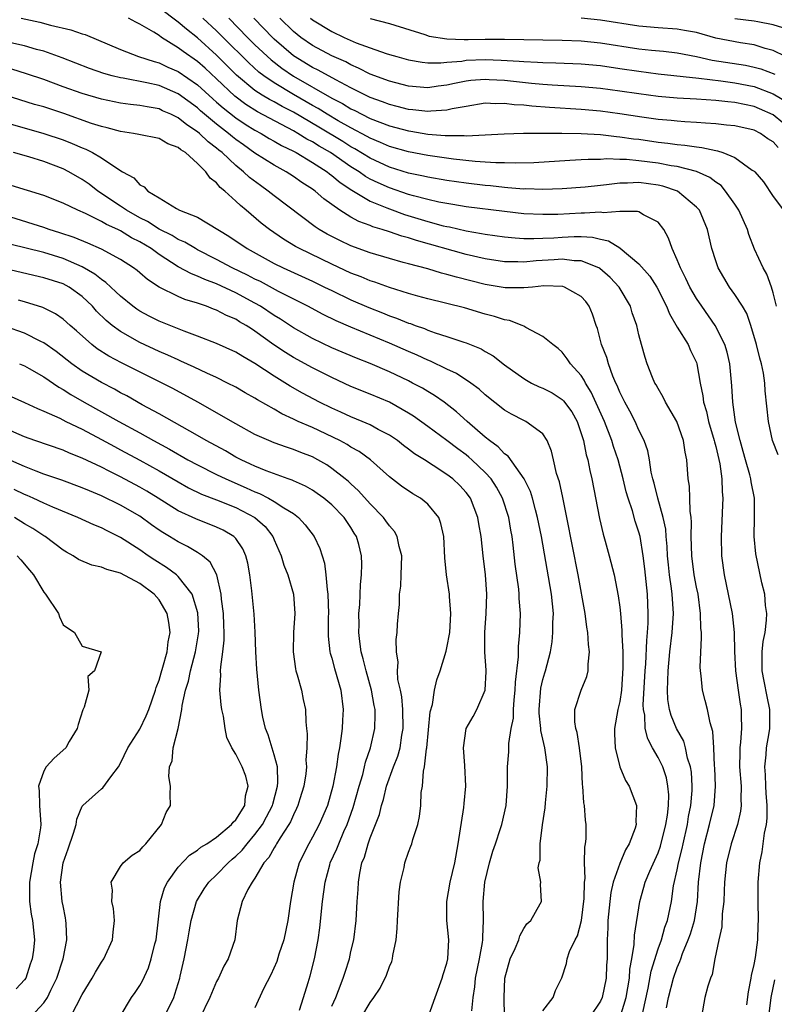
# Model space of a CAD drawing. Units: inches. Extents: x 2499587 to 2502000, y 1488000 to 1491000.
# Drawn here: x 2500304 to 2500383, y 1488658 to 1488761 of the extents above; entities that cross this region are included whole.
import ezdxf

# ---------------------------------------------------------------- set-up
doc = ezdxf.new("R2010")
doc.units = ezdxf.units.IN
doc.header["$MEASUREMENT"] = 0
doc.layers.add('LD24991488_2ft', color=1, linetype='Continuous')

msp = doc.modelspace()

# ---------------------------------------------------------------- linework, layer by layer
at = {"layer": 'LD24991488_2ft'}
for points, elevation in [([(2500383.52, 1488715.52), (2500382.92, 1488717), (2500382.5, 1488719), (2500382.17, 1488722.17), (2500382.12, 1488723), (2500381.98, 1488724.02), (2500381.79, 1488725), (2500381.6, 1488725.6), (2500381.27, 1488727), (2500380.66, 1488729), (2500380.23, 1488730.23), (2500379.78, 1488731), (2500379, 1488732.23), (2500378.45, 1488733), (2500377.25, 1488735), (2500377, 1488735.74), (2500376.61, 1488737), (2500376.14, 1488739), (2500375.3, 1488741), (2500375, 1488741.33), (2500373.01, 1488743), (2500371.51, 1488743.51), (2500371, 1488743.62), (2500369, 1488743.88), (2500367.81, 1488743.81), (2500367, 1488743.82), (2500365.63, 1488743.63), (2500365, 1488743.58), (2500363.4, 1488743.4), (2500361, 1488743.23), (2500359, 1488743.17), (2500357.22, 1488743.22), (2500357, 1488743.21), (2500355.35, 1488743.35), (2500355, 1488743.36), (2500353.53, 1488743.53), (2500353, 1488743.57), (2500351, 1488743.81), (2500349, 1488744.09), (2500347, 1488744.43), (2500346.55, 1488744.55), (2500345, 1488744.87), (2500343, 1488745.5), (2500341, 1488746.41), (2500339.4, 1488747.4), (2500339, 1488747.61), (2500338.15, 1488748.15), (2500335.65, 1488749.65), (2500333, 1488751.2), (2500331.82, 1488751.82), (2500331, 1488752.29), (2500330.53, 1488752.53), (2500329.75, 1488753), (2500329, 1488753.49), (2500327.08, 1488755.08), (2500325, 1488757.17), (2500323, 1488758.95), (2500321.85, 1488759.85), (2500321, 1488760.6), (2500319, 1488762.09)], 8422), ([(2500304.64, 1488761), (2500306.58, 1488760.58), (2500307.71, 1488760.29), (2500309.8, 1488759.8), (2500311, 1488759.38), (2500311.29, 1488759.29), (2500315, 1488757.74), (2500316.87, 1488757), (2500318.48, 1488756.48), (2500319, 1488756.35), (2500319.92, 1488755.92), (2500321, 1488755.46), (2500323, 1488754.07), (2500324.6, 1488752.6), (2500325, 1488752.27), (2500325.67, 1488751.67), (2500327, 1488750.64), (2500327.97, 1488749.97), (2500329, 1488749.34), (2500329.64, 1488749), (2500330.48, 1488748.48), (2500331, 1488748.2), (2500331.75, 1488747.75), (2500333, 1488747.16), (2500333.28, 1488747), (2500335, 1488745.96), (2500336.51, 1488745), (2500336.78, 1488744.78), (2500337, 1488744.63), (2500337.88, 1488743.88), (2500339.08, 1488743.08), (2500341, 1488741.94), (2500342.74, 1488741.26), (2500343, 1488741.14), (2500344.57, 1488740.57), (2500347, 1488739.84), (2500348.61, 1488739.39), (2500349, 1488739.3), (2500349.26, 1488739.26), (2500351, 1488738.85), (2500352.59, 1488738.59), (2500353, 1488738.5), (2500355, 1488738.23), (2500356.12, 1488738.12), (2500357, 1488738.07), (2500358.04, 1488738.04), (2500359, 1488738.08), (2500360.14, 1488738.14), (2500361, 1488738.21), (2500362.27, 1488738.27), (2500363, 1488738.26), (2500364.18, 1488738.18), (2500365, 1488737.97), (2500365.82, 1488737.82), (2500367, 1488737.07), (2500367.05, 1488737.05), (2500369, 1488735.42), (2500370.13, 1488734.13), (2500370.86, 1488733), (2500371, 1488732.74), (2500371.58, 1488731.58), (2500371.88, 1488731), (2500372.19, 1488730.19), (2500373, 1488728.81), (2500374.12, 1488727), (2500374.38, 1488726.38), (2500375, 1488725.13), (2500375.05, 1488725), (2500375.39, 1488723), (2500375.66, 1488721.66), (2500375.73, 1488721), (2500376.03, 1488720.03), (2500376.25, 1488719), (2500376.84, 1488717), (2500376.87, 1488716.87), (2500377, 1488716.39), (2500377.42, 1488714.58), (2500377.64, 1488713), (2500377.66, 1488711.66), (2500377.73, 1488711), (2500377.72, 1488710.28), (2500377.56, 1488707), (2500377.62, 1488705), (2500377.89, 1488703), (2500378.71, 1488699), (2500378.92, 1488697), (2500378.96, 1488695.04), (2500379.05, 1488693), (2500379.33, 1488691), (2500379.55, 1488689.55), (2500379.65, 1488689), (2500379.65, 1488688.35), (2500379.7, 1488687), (2500379.6, 1488685.6), (2500379.53, 1488685), (2500379.5, 1488684.5), (2500379.49, 1488683), (2500379.64, 1488681), (2500379.63, 1488679.63), (2500379.67, 1488679), (2500379.6, 1488678.4), (2500379.26, 1488677), (2500378.61, 1488675), (2500378.14, 1488673), (2500377.92, 1488671), (2500377.89, 1488670.11), (2500377.84, 1488669), (2500377.69, 1488667.69), (2500377.65, 1488666.35), (2500377.32, 1488665), (2500376.91, 1488663), (2500376.62, 1488661.38), (2500376.45, 1488661), (2500376.17, 1488660.17), (2500375.86, 1488659), (2500375.53, 1488657)], 8426), ([(2500380.23, 1488658.23), (2500380.41, 1488659.59), (2500380.69, 1488661), (2500380.72, 1488661.28), (2500381, 1488662.43), (2500381.14, 1488663.14), (2500381.38, 1488665), (2500381.43, 1488666.57), (2500381.46, 1488667), (2500381.42, 1488669), (2500381.42, 1488671), (2500381.6, 1488673), (2500381.84, 1488674.16), (2500382.09, 1488676.09), (2500382.28, 1488677), (2500382.36, 1488677.65), (2500382.36, 1488679), (2500382.27, 1488680.27), (2500382.22, 1488681), (2500382.19, 1488682.19), (2500382.13, 1488683), (2500382.27, 1488684.27), (2500382.31, 1488685), (2500382.57, 1488686.57), (2500382.63, 1488687), (2500382.65, 1488689), (2500382.35, 1488690.35), (2500382.06, 1488691.94), (2500381.83, 1488693), (2500381.84, 1488693.84), (2500381.83, 1488695), (2500381.93, 1488696.07), (2500382.14, 1488697), (2500382.31, 1488698.31), (2500382.32, 1488699), (2500382.19, 1488699.81), (2500382.11, 1488701), (2500381.81, 1488702.19), (2500381.19, 1488705.19), (2500381.02, 1488707), (2500381.06, 1488709), (2500381.04, 1488711), (2500380.69, 1488712.69), (2500380.66, 1488713), (2500380.55, 1488713.45), (2500380.09, 1488715), (2500379.87, 1488715.87), (2500379.54, 1488717), (2500379.07, 1488718.93), (2500378.79, 1488721), (2500378.7, 1488722.7), (2500378.48, 1488725), (2500378.21, 1488726.21), (2500377.96, 1488727), (2500376.95, 1488729), (2500375.55, 1488731), (2500375, 1488731.82), (2500374.32, 1488733), (2500373.9, 1488733.9), (2500373.33, 1488735), (2500373, 1488735.84), (2500372.46, 1488737), (2500372.1, 1488738.1), (2500371.59, 1488739), (2500371, 1488739.76), (2500369.48, 1488740.52), (2500369, 1488740.82), (2500368.87, 1488740.87), (2500367, 1488740.88), (2500365.26, 1488740.74), (2500365, 1488740.79), (2500363.32, 1488740.68), (2500363, 1488740.71), (2500360.57, 1488740.57), (2500359, 1488740.54), (2500357, 1488740.63), (2500355, 1488740.85), (2500351, 1488741.37), (2500349.61, 1488741.61), (2500349, 1488741.69), (2500348.15, 1488741.85), (2500347, 1488742.11), (2500345.51, 1488742.49), (2500345, 1488742.64), (2500343, 1488743.33), (2500341.84, 1488743.84), (2500341, 1488744.25), (2500340.52, 1488744.52), (2500339.85, 1488745), (2500339, 1488745.53), (2500336.86, 1488747), (2500335.68, 1488747.68), (2500335, 1488748.11), (2500334.41, 1488748.41), (2500333.47, 1488749), (2500333, 1488749.27), (2500329.26, 1488751.26), (2500328.03, 1488752.03), (2500326.89, 1488752.89), (2500325, 1488754.69), (2500323.8, 1488755.8), (2500323, 1488756.5), (2500321.52, 1488757.52), (2500321, 1488757.93), (2500319.27, 1488759), (2500319, 1488759.19), (2500318.46, 1488759.54), (2500317, 1488760.4), (2500316.58, 1488760.58), (2500315.81, 1488761)], 8424), ([(2500383.32, 1488731), (2500383, 1488732.41), (2500382.82, 1488733), (2500382.34, 1488734.34), (2500381.95, 1488735), (2500381.06, 1488736.94), (2500380.47, 1488738.47), (2500380.33, 1488739), (2500379.41, 1488741), (2500379, 1488741.63), (2500378.04, 1488743), (2500377.56, 1488743.56), (2500377, 1488743.94), (2500376.4, 1488744.4), (2500375, 1488745.03), (2500373, 1488745.54), (2500372.37, 1488745.63), (2500371, 1488745.9), (2500369, 1488746.16), (2500367.72, 1488746.28), (2500367, 1488746.29), (2500365.65, 1488746.35), (2500365, 1488746.3), (2500363.7, 1488746.3), (2500363, 1488746.24), (2500361.82, 1488746.18), (2500358.06, 1488745.94), (2500356.11, 1488745.89), (2500355, 1488745.92), (2500354.08, 1488745.92), (2500353, 1488746), (2500351.94, 1488746.06), (2500349.69, 1488746.31), (2500347, 1488746.71), (2500345, 1488747.1), (2500343, 1488747.65), (2500342.07, 1488748.07), (2500341, 1488748.49), (2500340.68, 1488748.68), (2500339, 1488749.57), (2500337.68, 1488750.32), (2500336.52, 1488751), (2500335.59, 1488751.59), (2500335, 1488751.9), (2500333, 1488753.07), (2500331, 1488754.27), (2500329.93, 1488755), (2500329.4, 1488755.4), (2500328.35, 1488756.35), (2500325.67, 1488759), (2500325, 1488759.68), (2500323.58, 1488761)], 8420), ([(2500326.29, 1488761), (2500328.22, 1488759), (2500329, 1488758.23), (2500330.67, 1488756.67), (2500331.8, 1488755.8), (2500333, 1488754.98), (2500337, 1488752.69), (2500338.11, 1488752.11), (2500339, 1488751.57), (2500339.39, 1488751.39), (2500340.13, 1488751), (2500341, 1488750.57), (2500343, 1488749.79), (2500345, 1488749.27), (2500345.24, 1488749.24), (2500347, 1488748.94), (2500348.8, 1488748.8), (2500349, 1488748.77), (2500350.78, 1488748.78), (2500351, 1488748.75), (2500354.96, 1488748.96), (2500356.98, 1488749.02), (2500360.96, 1488749.04), (2500362.99, 1488749.01), (2500365, 1488748.88), (2500366.67, 1488748.67), (2500367, 1488748.66), (2500368.44, 1488748.44), (2500369, 1488748.39), (2500371, 1488748.1), (2500372, 1488748), (2500373, 1488747.84), (2500373.78, 1488747.78), (2500375, 1488747.6), (2500375.55, 1488747.55), (2500377, 1488747.21), (2500377.19, 1488747.19), (2500377.73, 1488747), (2500379, 1488746.48), (2500380.81, 1488745.19), (2500381, 1488745.07), (2500381.08, 1488745), (2500381.97, 1488743.97), (2500383, 1488742.42), (2500384.08, 1488741)], 8418), ([(2500383.52, 1488747.52), (2500383, 1488748.11), (2500382.44, 1488748.44), (2500381.67, 1488749), (2500381, 1488749.34), (2500379, 1488749.78), (2500378.14, 1488749.86), (2500377, 1488750), (2500375.94, 1488750.06), (2500375, 1488750.15), (2500373.79, 1488750.21), (2500373, 1488750.27), (2500372.35, 1488750.35), (2500371, 1488750.46), (2500369.31, 1488750.69), (2500367, 1488751.04), (2500365, 1488751.31), (2500363, 1488751.49), (2500359.69, 1488751.69), (2500357.84, 1488751.84), (2500357, 1488751.94), (2500355.99, 1488751.99), (2500355, 1488752.13), (2500354.1, 1488752.1), (2500353, 1488752.15), (2500351, 1488751.82), (2500349.55, 1488751.55), (2500349, 1488751.41), (2500347.32, 1488751.32), (2500347, 1488751.27), (2500345.46, 1488751.46), (2500345, 1488751.49), (2500343.81, 1488751.81), (2500343, 1488752), (2500342.29, 1488752.29), (2500341, 1488752.74), (2500339, 1488753.74), (2500337.41, 1488754.59), (2500335.6, 1488755.6), (2500335, 1488755.88), (2500333, 1488757.1), (2500331, 1488758.83), (2500330.82, 1488759), (2500329.93, 1488759.93), (2500328.88, 1488761)], 8416), ([(2500385, 1488749.27), (2500383, 1488750.94), (2500381.58, 1488751.58), (2500381, 1488751.82), (2500380, 1488752), (2500379, 1488752.22), (2500378.28, 1488752.28), (2500377, 1488752.43), (2500375, 1488752.57), (2500373, 1488752.69), (2500371, 1488752.86), (2500369, 1488753.11), (2500367, 1488753.41), (2500365, 1488753.69), (2500363, 1488753.86), (2500359.98, 1488754.02), (2500359, 1488754.09), (2500357.81, 1488754.19), (2500355, 1488754.5), (2500353.4, 1488754.6), (2500353, 1488754.61), (2500351.5, 1488754.5), (2500351, 1488754.43), (2500349.8, 1488754.2), (2500349, 1488754.02), (2500348.09, 1488753.91), (2500347, 1488753.76), (2500345, 1488753.92), (2500343, 1488754.43), (2500341, 1488755.17), (2500339.8, 1488755.8), (2500339, 1488756.14), (2500338.45, 1488756.45), (2500337, 1488757.1), (2500335, 1488758.15), (2500333.78, 1488759), (2500333, 1488759.63), (2500331.59, 1488761)], 8414), ([(2500334.8, 1488761), (2500335, 1488760.84), (2500337, 1488759.61), (2500338.28, 1488759), (2500339.55, 1488758.45), (2500341, 1488757.92), (2500342.67, 1488757.33), (2500343, 1488757.23), (2500343.79, 1488757), (2500345, 1488756.67), (2500346.42, 1488756.42), (2500347, 1488756.37), (2500348.35, 1488756.35), (2500349, 1488756.42), (2500350.54, 1488756.54), (2500351, 1488756.62), (2500353, 1488756.7), (2500354.64, 1488756.64), (2500356.53, 1488756.53), (2500357, 1488756.48), (2500358.43, 1488756.43), (2500359, 1488756.38), (2500360.35, 1488756.35), (2500363, 1488756.24), (2500365, 1488756.06), (2500367, 1488755.78), (2500369, 1488755.47), (2500371, 1488755.21), (2500375.25, 1488754.75), (2500377.52, 1488754.48), (2500379, 1488754.28), (2500381, 1488753.88), (2500383, 1488753.12), (2500384.33, 1488752.33)], 8412), ([(2500341, 1488760.97), (2500343, 1488760.46), (2500346.68, 1488759.32), (2500347.15, 1488759.15), (2500349, 1488758.85), (2500350.78, 1488758.78), (2500351.2, 1488758.8), (2500353, 1488758.83), (2500355, 1488758.82), (2500361, 1488758.71), (2500363, 1488758.63), (2500365, 1488758.43), (2500369, 1488757.83), (2500370.32, 1488757.68), (2500371.57, 1488757.57), (2500373, 1488757.4), (2500375, 1488757.01), (2500376.65, 1488756.65), (2500380.11, 1488756.11), (2500381, 1488755.92), (2500381.72, 1488755.72), (2500383.18, 1488755.18)], 8410), ([(2500384.26, 1488757), (2500383, 1488757.63), (2500382.14, 1488757.86), (2500381, 1488758.23), (2500379.57, 1488758.43), (2500377, 1488758.94), (2500375, 1488759.5), (2500373.74, 1488759.74), (2500373, 1488759.86), (2500371, 1488759.99), (2500369, 1488760.18), (2500365, 1488760.81), (2500363, 1488761.01)], 8408), ([(2500383.99, 1488759.99), (2500383, 1488760.31), (2500381.39, 1488760.61), (2500381, 1488760.71), (2500379, 1488760.94)], 8406), ([(2500371.89, 1488657.89), (2500372.08, 1488659), (2500372.61, 1488661), (2500373, 1488662.11), (2500373.28, 1488662.72), (2500373.36, 1488663), (2500373.55, 1488663.55), (2500374.15, 1488665), (2500374.37, 1488665.63), (2500374.79, 1488667), (2500375.1, 1488669), (2500375.22, 1488671), (2500375.44, 1488673), (2500375.84, 1488675), (2500376.37, 1488677), (2500376.84, 1488679), (2500376.99, 1488681), (2500376.92, 1488682.92), (2500376.89, 1488683.11), (2500376.81, 1488685), (2500376.71, 1488686.71), (2500376.42, 1488687.58), (2500376.14, 1488689), (2500375.91, 1488689.91), (2500375.61, 1488691), (2500375.49, 1488692.51), (2500375.42, 1488693), (2500375.4, 1488693.4), (2500375.53, 1488696.47), (2500375.51, 1488697), (2500375.45, 1488697.45), (2500375.43, 1488699), (2500375.16, 1488701), (2500375, 1488701.74), (2500374.76, 1488703), (2500374.5, 1488705), (2500374.46, 1488707), (2500374.49, 1488708.49), (2500374.45, 1488709), (2500374.34, 1488709.66), (2500374.31, 1488711), (2500374.27, 1488712.27), (2500374.14, 1488713), (2500374, 1488715), (2500373.81, 1488715.81), (2500373.65, 1488717), (2500372.94, 1488719), (2500371.77, 1488721), (2500371.54, 1488721.54), (2500371, 1488722.42), (2500370.8, 1488722.8), (2500370.67, 1488723), (2500370.43, 1488723.57), (2500369.87, 1488725), (2500369.64, 1488725.64), (2500369.26, 1488727), (2500369, 1488728.01), (2500368.77, 1488729), (2500368.31, 1488730.31), (2500368.12, 1488731), (2500366.95, 1488733), (2500366, 1488734), (2500364.94, 1488734.94), (2500364.84, 1488735), (2500363, 1488735.73), (2500362.26, 1488735.74), (2500361, 1488735.89), (2500360.18, 1488735.82), (2500358.28, 1488735.72), (2500357, 1488735.59), (2500356.37, 1488735.63), (2500355, 1488735.64), (2500353, 1488735.93), (2500351, 1488736.38), (2500345.83, 1488737.83), (2500345, 1488738.12), (2500344.3, 1488738.3), (2500343, 1488738.76), (2500342.25, 1488739), (2500341.28, 1488739.28), (2500341, 1488739.4), (2500339.82, 1488739.81), (2500339, 1488740.26), (2500337.83, 1488741), (2500336.18, 1488742.18), (2500335.28, 1488743), (2500335, 1488743.2), (2500333.89, 1488743.89), (2500333, 1488744.52), (2500332.24, 1488745), (2500331, 1488745.68), (2500329, 1488746.96), (2500327.8, 1488747.8), (2500327, 1488748.38), (2500326.65, 1488748.65), (2500326.25, 1488749), (2500325, 1488749.96), (2500323.34, 1488751.34), (2500323, 1488751.65), (2500321, 1488753.12), (2500319, 1488753.98), (2500317.74, 1488754.26), (2500315.25, 1488754.75), (2500315, 1488754.78), (2500314.12, 1488755), (2500313.24, 1488755.24), (2500311.75, 1488755.75), (2500308.9, 1488756.89), (2500307, 1488757.57), (2500306.24, 1488757.76), (2500305, 1488758.12), (2500303.55, 1488758.45)], 8428), ([(2500369.42, 1488657.42), (2500369.96, 1488659.96), (2500370.28, 1488661.72), (2500371, 1488664.06), (2500371.34, 1488665), (2500371.7, 1488666.3), (2500371.97, 1488667), (2500372.38, 1488669), (2500372.62, 1488670.62), (2500373, 1488672.28), (2500373.14, 1488673), (2500373.51, 1488674.49), (2500373.6, 1488675), (2500374.05, 1488677), (2500374.17, 1488677.83), (2500374.41, 1488679), (2500374.54, 1488680.54), (2500374.55, 1488681), (2500374.47, 1488682.47), (2500374.38, 1488683), (2500374.08, 1488683.92), (2500373.87, 1488685), (2500373.67, 1488685.67), (2500372.92, 1488687), (2500372.36, 1488688.36), (2500372.19, 1488689), (2500372.02, 1488690.02), (2500371.97, 1488691), (2500372.03, 1488691.97), (2500372.04, 1488693), (2500372.24, 1488695), (2500372.47, 1488697), (2500372.59, 1488699), (2500372.47, 1488701), (2500372.4, 1488701.6), (2500372.18, 1488703), (2500372.07, 1488704.07), (2500371.98, 1488705), (2500371.95, 1488705.95), (2500371.85, 1488707), (2500371.79, 1488707.79), (2500371.54, 1488709), (2500370.96, 1488711), (2500370.58, 1488712.58), (2500370.46, 1488713), (2500370.28, 1488713.72), (2500370.09, 1488715), (2500369.92, 1488715.92), (2500369.54, 1488717), (2500369, 1488718.09), (2500368.61, 1488719), (2500368.06, 1488720.06), (2500367.54, 1488721), (2500367.36, 1488721.36), (2500367, 1488722.06), (2500366.73, 1488722.73), (2500366.6, 1488723), (2500366.3, 1488723.7), (2500365.83, 1488725), (2500365.66, 1488725.66), (2500365.12, 1488727), (2500364.67, 1488728.67), (2500364.54, 1488729), (2500364.18, 1488730.18), (2500363.81, 1488731), (2500363.48, 1488731.48), (2500363, 1488732.01), (2500361.26, 1488733), (2500361.07, 1488733.07), (2500359.11, 1488733.11), (2500357.9, 1488733), (2500357, 1488732.9), (2500355.07, 1488732.93), (2500353, 1488733.27), (2500350.01, 1488734.01), (2500349, 1488734.31), (2500348.44, 1488734.44), (2500347, 1488734.88), (2500345, 1488735.41), (2500344.43, 1488735.57), (2500343, 1488735.96), (2500341, 1488736.56), (2500339, 1488737.28), (2500337.83, 1488737.83), (2500336.51, 1488738.51), (2500335.69, 1488739), (2500335.27, 1488739.27), (2500331, 1488742.5), (2500330.38, 1488743), (2500329.57, 1488743.57), (2500328.42, 1488744.42), (2500327.82, 1488745), (2500327, 1488745.65), (2500325.57, 1488747), (2500325.25, 1488747.25), (2500325, 1488747.47), (2500324.12, 1488748.12), (2500323.22, 1488749), (2500323, 1488749.18), (2500321.9, 1488749.9), (2500321, 1488750.63), (2500320.24, 1488751), (2500319.37, 1488751.37), (2500319, 1488751.55), (2500317.76, 1488751.76), (2500317, 1488751.92), (2500316.02, 1488752.02), (2500315, 1488752.17), (2500313, 1488752.57), (2500311, 1488753.15), (2500309, 1488753.86), (2500307, 1488754.61), (2500305.21, 1488755.21), (2500303.68, 1488755.68)], 8430), ([(2500367.06, 1488656.94), (2500367.67, 1488659), (2500368.01, 1488661), (2500368.07, 1488661.93), (2500368.27, 1488663), (2500368.52, 1488664.52), (2500368.53, 1488665.47), (2500369.08, 1488669), (2500369.52, 1488670.48), (2500369.66, 1488671), (2500370.13, 1488672.13), (2500371, 1488674.06), (2500371.25, 1488674.75), (2500371.82, 1488677), (2500371.98, 1488677.98), (2500372.09, 1488679), (2500372.11, 1488680.11), (2500372.02, 1488681), (2500371.86, 1488681.86), (2500371.48, 1488683), (2500371, 1488684), (2500370.43, 1488685), (2500369.92, 1488685.92), (2500369.67, 1488687), (2500369.61, 1488688.39), (2500369.48, 1488689), (2500369.46, 1488689.46), (2500369.67, 1488693), (2500369.73, 1488693.73), (2500369.82, 1488696.18), (2500369.91, 1488697), (2500369.97, 1488697.97), (2500369.97, 1488699), (2500369.88, 1488701), (2500369.63, 1488703.63), (2500369.46, 1488705), (2500369.12, 1488707), (2500369, 1488707.46), (2500368.61, 1488708.61), (2500368.32, 1488709.68), (2500367.87, 1488711), (2500367.67, 1488711.67), (2500367.35, 1488713), (2500366.83, 1488715), (2500366.37, 1488716.37), (2500366.18, 1488717), (2500365.4, 1488719), (2500364.04, 1488722.04), (2500363.43, 1488723), (2500363.3, 1488723.3), (2500363, 1488723.77), (2500361.87, 1488725), (2500361.52, 1488725.52), (2500361, 1488726.22), (2500360.6, 1488726.6), (2500360.04, 1488727), (2500359, 1488727.86), (2500357.23, 1488728.77), (2500357, 1488728.92), (2500356.83, 1488729), (2500355.51, 1488729.51), (2500355, 1488729.58), (2500353.94, 1488729.94), (2500353, 1488730.18), (2500350.82, 1488730.82), (2500347, 1488731.76), (2500345.96, 1488732.04), (2500345, 1488732.32), (2500343, 1488732.94), (2500341.49, 1488733.49), (2500341, 1488733.64), (2500340.05, 1488734.05), (2500339, 1488734.45), (2500337, 1488735.38), (2500333.64, 1488737), (2500333.23, 1488737.23), (2500331.98, 1488737.98), (2500330.5, 1488739), (2500329.66, 1488739.66), (2500328.09, 1488741), (2500327.48, 1488741.48), (2500327, 1488741.96), (2500325.85, 1488743), (2500325.37, 1488743.37), (2500325, 1488743.84), (2500324.33, 1488744.33), (2500323.89, 1488745), (2500323, 1488745.88), (2500321.77, 1488747), (2500321.29, 1488747.29), (2500321, 1488747.55), (2500319.93, 1488747.93), (2500319, 1488748.46), (2500316.9, 1488748.9), (2500316.33, 1488749), (2500315, 1488749.19), (2500313.59, 1488749.59), (2500313, 1488749.71), (2500311.96, 1488750.04), (2500309.07, 1488751.07), (2500307, 1488751.76), (2500306.03, 1488752.03), (2500302.97, 1488752.97)], 8432), ([(2500303, 1488750.13), (2500307, 1488749), (2500309, 1488748.32), (2500309.95, 1488747.95), (2500311, 1488747.5), (2500311.36, 1488747.36), (2500312.08, 1488747), (2500313, 1488746.46), (2500314.7, 1488745.3), (2500315.21, 1488745), (2500316.38, 1488744.38), (2500317, 1488743.65), (2500317.45, 1488743.45), (2500317.83, 1488743), (2500319, 1488742.3), (2500320.82, 1488741.18), (2500321.15, 1488741), (2500323, 1488740.27), (2500326.29, 1488738.29), (2500328.19, 1488737), (2500331, 1488735.46), (2500331.93, 1488735), (2500335, 1488733.61), (2500336.26, 1488733), (2500337, 1488732.62), (2500339, 1488731.65), (2500340.86, 1488730.86), (2500342.3, 1488730.3), (2500343, 1488730.01), (2500343.76, 1488729.76), (2500345, 1488729.24), (2500345.19, 1488729.19), (2500345.69, 1488729), (2500346.67, 1488728.67), (2500347, 1488728.52), (2500347.76, 1488728.24), (2500349, 1488727.86), (2500350.76, 1488727.24), (2500351, 1488727.17), (2500352.55, 1488726.55), (2500353, 1488726.28), (2500353.83, 1488725.83), (2500355, 1488724.91), (2500357, 1488723.46), (2500357.28, 1488723.28), (2500357.8, 1488723), (2500358.6, 1488722.6), (2500359, 1488722.46), (2500359.96, 1488721.96), (2500361, 1488721.29), (2500361.15, 1488721.15), (2500362, 1488720), (2500362.56, 1488719), (2500363, 1488717.75), (2500363.23, 1488717), (2500363.52, 1488715.52), (2500363.69, 1488715), (2500363.89, 1488713.89), (2500364.11, 1488713), (2500364.9, 1488708.9), (2500365.26, 1488707.26), (2500365.48, 1488706.52), (2500365.9, 1488705), (2500366.41, 1488703), (2500366.83, 1488700.83), (2500367, 1488699.63), (2500367.07, 1488699), (2500367.22, 1488697.22), (2500367.22, 1488696.78), (2500367.32, 1488695), (2500367.34, 1488693.34), (2500367.18, 1488691), (2500367, 1488689.83), (2500366.81, 1488689), (2500366.45, 1488687), (2500366.45, 1488686.45), (2500366.52, 1488685), (2500367.02, 1488683), (2500367.6, 1488681.6), (2500368, 1488681), (2500368.76, 1488679), (2500368.68, 1488677.32), (2500368.72, 1488677), (2500368.61, 1488676.61), (2500368, 1488675), (2500367.62, 1488674.38), (2500367, 1488672.94), (2500366.32, 1488671), (2500366.07, 1488669.93), (2500365.96, 1488669), (2500365.77, 1488667), (2500365.76, 1488666.24), (2500365.69, 1488665), (2500365.69, 1488663), (2500365.64, 1488662.36), (2500365.6, 1488661), (2500365.18, 1488659), (2500365, 1488658.59), (2500363.92, 1488657)], 8434), ([(2500359, 1488657.58), (2500360.06, 1488659), (2500360.3, 1488659.7), (2500360.97, 1488661.03), (2500361.46, 1488662.54), (2500361.52, 1488663), (2500361.76, 1488663.76), (2500362.36, 1488665), (2500362.59, 1488665.41), (2500363.01, 1488666.99), (2500363.3, 1488669.3), (2500363.32, 1488671), (2500363.39, 1488671.39), (2500363.33, 1488673), (2500363.35, 1488674.65), (2500363.45, 1488675), (2500363.5, 1488675.5), (2500363.52, 1488677), (2500363.45, 1488677.45), (2500363.34, 1488679), (2500363.28, 1488679.28), (2500363.17, 1488681), (2500363.14, 1488681.14), (2500363.04, 1488683), (2500362.8, 1488685), (2500362.58, 1488686.58), (2500362.44, 1488687), (2500362.31, 1488687.69), (2500362.31, 1488689), (2500362.97, 1488691), (2500363.59, 1488692.41), (2500363.73, 1488693), (2500363.72, 1488693.72), (2500363.87, 1488695), (2500363.75, 1488695.75), (2500363.68, 1488697), (2500363.57, 1488697.57), (2500363.39, 1488699), (2500362.66, 1488703), (2500361.5, 1488709), (2500361.08, 1488711.08), (2500360.72, 1488712.72), (2500360.42, 1488713.58), (2500360.09, 1488715), (2500359.9, 1488715.9), (2500359.43, 1488717), (2500359, 1488717.69), (2500357.22, 1488719), (2500357, 1488719.1), (2500355.74, 1488719.74), (2500355, 1488720.16), (2500353, 1488721.77), (2500352.36, 1488722.36), (2500351.48, 1488723), (2500349.98, 1488723.98), (2500349, 1488724.44), (2500347.28, 1488725.28), (2500347, 1488725.38), (2500345.9, 1488725.9), (2500345, 1488726.28), (2500343, 1488727.16), (2500339, 1488728.8), (2500337.46, 1488729.46), (2500336.12, 1488730.12), (2500334.5, 1488731), (2500331.45, 1488732.55), (2500329.56, 1488733.56), (2500329, 1488733.82), (2500328.23, 1488734.23), (2500326.63, 1488735), (2500325, 1488735.87), (2500323, 1488736.88), (2500322.79, 1488737), (2500321.68, 1488737.68), (2500321, 1488737.96), (2500320.36, 1488738.36), (2500319, 1488739.03), (2500317.81, 1488739.81), (2500317, 1488740.2), (2500315.61, 1488741), (2500315, 1488741.43), (2500312.64, 1488743), (2500311.71, 1488743.71), (2500311, 1488744.2), (2500309.61, 1488745), (2500309, 1488745.31), (2500307, 1488746.07), (2500305.45, 1488746.55), (2500303.85, 1488747)], 8436), ([(2500355.01, 1488657.01), (2500354.96, 1488659), (2500355.03, 1488661), (2500355.58, 1488663), (2500356.1, 1488664.1), (2500356.48, 1488665), (2500356.58, 1488665.42), (2500357, 1488666.16), (2500357.34, 1488666.66), (2500357.75, 1488667), (2500358.73, 1488668.73), (2500358.85, 1488669), (2500358.75, 1488670.75), (2500358.78, 1488671), (2500358.49, 1488672.49), (2500358.6, 1488673), (2500358.71, 1488673.29), (2500358.72, 1488675), (2500358.97, 1488676.97), (2500359.25, 1488678.75), (2500359.28, 1488679.28), (2500359.45, 1488681), (2500359.47, 1488683), (2500359.21, 1488685), (2500358.8, 1488686.8), (2500358.8, 1488687), (2500358.61, 1488688.61), (2500358.62, 1488689), (2500358.8, 1488691.2), (2500359, 1488692.11), (2500359.19, 1488692.81), (2500359.26, 1488693), (2500359.78, 1488695), (2500359.96, 1488696.04), (2500360.05, 1488697), (2500360.04, 1488698.04), (2500360.1, 1488699), (2500360.01, 1488699.99), (2500359.9, 1488701), (2500358.84, 1488707), (2500358.45, 1488709), (2500358.23, 1488709.77), (2500357.92, 1488711), (2500357.7, 1488711.7), (2500357.03, 1488713.03), (2500355.37, 1488715.37), (2500355, 1488715.61), (2500354.34, 1488716.34), (2500353.43, 1488717), (2500353, 1488717.35), (2500351.1, 1488719), (2500350.01, 1488720.01), (2500348.7, 1488721), (2500347.7, 1488721.7), (2500347, 1488722.1), (2500346.45, 1488722.45), (2500345.42, 1488723), (2500345, 1488723.22), (2500343, 1488724.17), (2500341, 1488725.03), (2500339.59, 1488725.59), (2500337, 1488726.67), (2500335, 1488727.63), (2500333, 1488728.76), (2500331.66, 1488729.66), (2500331, 1488730.05), (2500329.57, 1488731), (2500329, 1488731.32), (2500327, 1488732.38), (2500325, 1488733.32), (2500323.77, 1488733.77), (2500323, 1488734.14), (2500322.37, 1488734.37), (2500321, 1488735.12), (2500319, 1488736.4), (2500318.18, 1488737), (2500317, 1488737.71), (2500316.14, 1488738.14), (2500315, 1488738.85), (2500314.7, 1488739), (2500313.52, 1488739.52), (2500313, 1488739.83), (2500311.35, 1488740.65), (2500310.53, 1488741), (2500309, 1488741.75), (2500307, 1488742.54), (2500303.59, 1488743.59)], 8438), ([(2500351.61, 1488657.61), (2500351.72, 1488659), (2500351.92, 1488660.08), (2500351.98, 1488661), (2500352.4, 1488663), (2500352.72, 1488664.72), (2500352.75, 1488665), (2500352.74, 1488665.26), (2500352.82, 1488667), (2500352.79, 1488669), (2500352.96, 1488671), (2500353.42, 1488673), (2500353.78, 1488674.22), (2500354.06, 1488675), (2500354.58, 1488676.58), (2500354.71, 1488677), (2500355.17, 1488679), (2500355.31, 1488681), (2500355.3, 1488683), (2500355.44, 1488684.56), (2500355.44, 1488685.43), (2500355.7, 1488687), (2500355.92, 1488688.09), (2500355.94, 1488689), (2500356.01, 1488690.01), (2500356.12, 1488691), (2500356.15, 1488691.85), (2500356.46, 1488694.46), (2500356.46, 1488695.54), (2500356.61, 1488697), (2500356.66, 1488699), (2500356.54, 1488700.54), (2500356.53, 1488701), (2500356.48, 1488701.52), (2500356.12, 1488704.12), (2500355.91, 1488706.09), (2500355.79, 1488707), (2500355.67, 1488707.67), (2500355.45, 1488709), (2500354.78, 1488711), (2500354.15, 1488712.15), (2500353.6, 1488713), (2500353, 1488713.67), (2500351.61, 1488715), (2500351.29, 1488715.29), (2500351, 1488715.51), (2500350.13, 1488716.13), (2500348.99, 1488717.01), (2500347, 1488718.48), (2500345.53, 1488719.53), (2500345, 1488719.87), (2500343, 1488721.01), (2500341, 1488721.84), (2500339, 1488722.65), (2500337, 1488723.56), (2500335, 1488724.57), (2500333, 1488725.67), (2500332.17, 1488726.17), (2500330.98, 1488726.98), (2500329, 1488728.41), (2500328.63, 1488728.63), (2500328.09, 1488729), (2500327.39, 1488729.39), (2500327, 1488729.64), (2500326.04, 1488730.04), (2500325, 1488730.59), (2500324.69, 1488730.69), (2500323.94, 1488731), (2500323, 1488731.32), (2500321.7, 1488731.7), (2500321, 1488732.01), (2500319, 1488732.99), (2500317.79, 1488733.79), (2500317, 1488734.47), (2500316.71, 1488734.71), (2500316.33, 1488735), (2500315, 1488735.87), (2500313, 1488736.94), (2500311.58, 1488737.58), (2500310.16, 1488738.16), (2500308.66, 1488738.66), (2500307.56, 1488739), (2500307, 1488739.2), (2500299.52, 1488741.52)], 8440), ([(2500347.13, 1488657.13), (2500347.77, 1488659), (2500348.52, 1488661), (2500348.61, 1488661.39), (2500349, 1488662.55), (2500349.1, 1488663), (2500349.19, 1488665), (2500349, 1488667), (2500348.99, 1488669), (2500349.35, 1488671), (2500349.81, 1488673), (2500350.18, 1488675), (2500350.77, 1488678.77), (2500350.8, 1488679.2), (2500350.98, 1488681), (2500350.86, 1488683.14), (2500350.72, 1488685), (2500351.02, 1488687), (2500351.74, 1488688.26), (2500352.12, 1488689), (2500352.97, 1488691), (2500353.07, 1488692.93), (2500353.08, 1488693.08), (2500352.95, 1488694.95), (2500352.94, 1488697), (2500353.08, 1488699), (2500353.16, 1488701), (2500353.03, 1488703), (2500352.76, 1488705), (2500352.55, 1488707), (2500352.33, 1488708.33), (2500352.23, 1488709), (2500351.44, 1488711), (2500351, 1488711.6), (2500350.33, 1488712.33), (2500349.63, 1488713), (2500349, 1488713.48), (2500347.58, 1488714.42), (2500346.67, 1488715), (2500345.63, 1488715.63), (2500345, 1488716.12), (2500344.49, 1488716.49), (2500343.84, 1488717), (2500343, 1488717.57), (2500341.83, 1488718.17), (2500341, 1488718.64), (2500340.17, 1488719), (2500339, 1488719.47), (2500337.96, 1488719.96), (2500337, 1488720.38), (2500335.73, 1488721), (2500333.95, 1488721.95), (2500332.68, 1488722.68), (2500331, 1488723.71), (2500329, 1488725.03), (2500327.75, 1488725.75), (2500327, 1488726.23), (2500325, 1488727.13), (2500323, 1488727.89), (2500321.61, 1488728.39), (2500319, 1488729.45), (2500317.97, 1488729.97), (2500317, 1488730.5), (2500316.7, 1488730.7), (2500316.29, 1488731), (2500315, 1488732.03), (2500314.51, 1488732.51), (2500313.47, 1488733.47), (2500313, 1488733.77), (2500312.33, 1488734.33), (2500311, 1488735.11), (2500309, 1488735.97), (2500307, 1488736.58), (2500303.46, 1488737.46)], 8442), ([(2500340.15, 1488657), (2500341, 1488658.45), (2500341.4, 1488659), (2500342.04, 1488659.96), (2500342.69, 1488661.31), (2500343, 1488662.2), (2500343.25, 1488662.75), (2500343.33, 1488663), (2500343.37, 1488663.37), (2500343.72, 1488665), (2500343.83, 1488666.17), (2500343.86, 1488667), (2500344.01, 1488669.99), (2500344.16, 1488671), (2500344.53, 1488672.53), (2500344.61, 1488673), (2500345, 1488674.11), (2500345.25, 1488674.75), (2500345.33, 1488675), (2500345.46, 1488675.46), (2500345.97, 1488677), (2500346.15, 1488677.85), (2500346.27, 1488679), (2500346.33, 1488680.33), (2500346.44, 1488681), (2500346.56, 1488682.56), (2500346.67, 1488683), (2500346.88, 1488684.88), (2500346.91, 1488685), (2500347.26, 1488688.74), (2500347.51, 1488689.5), (2500347.71, 1488691), (2500347.94, 1488692.06), (2500348.28, 1488693), (2500348.92, 1488695.08), (2500349, 1488695.4), (2500349.29, 1488697), (2500349.4, 1488699), (2500349.25, 1488700.75), (2500349.25, 1488701), (2500348.97, 1488703), (2500348.78, 1488704.78), (2500348.66, 1488707), (2500348.38, 1488708.38), (2500348.15, 1488709), (2500347, 1488710.39), (2500346.25, 1488711), (2500345.46, 1488711.46), (2500344.25, 1488712.25), (2500343, 1488713.21), (2500341.03, 1488715), (2500339.86, 1488715.86), (2500339, 1488716.33), (2500338.6, 1488716.6), (2500337.85, 1488717), (2500335, 1488718.35), (2500333.51, 1488719), (2500333, 1488719.25), (2500331.79, 1488719.79), (2500331, 1488720.26), (2500329.25, 1488721.25), (2500329, 1488721.41), (2500327.98, 1488721.98), (2500327, 1488722.55), (2500326.15, 1488723), (2500325, 1488723.57), (2500323.97, 1488724.03), (2500322.66, 1488724.66), (2500321.29, 1488725.29), (2500321, 1488725.4), (2500319.91, 1488725.91), (2500319, 1488726.29), (2500317, 1488727.22), (2500315, 1488728.35), (2500314.12, 1488729), (2500313.51, 1488729.51), (2500312.5, 1488730.5), (2500312.06, 1488731), (2500311, 1488732.02), (2500309.63, 1488733), (2500309, 1488733.34), (2500307, 1488733.97), (2500303, 1488734.88)], 8444), ([(2500337, 1488658.09), (2500337.42, 1488659), (2500337.71, 1488659.71), (2500338.2, 1488661), (2500338.38, 1488661.62), (2500338.84, 1488663), (2500339, 1488663.78), (2500339.29, 1488665), (2500339.53, 1488667), (2500339.64, 1488669), (2500339.75, 1488670.25), (2500339.78, 1488671), (2500339.92, 1488671.92), (2500340.15, 1488673), (2500340.41, 1488673.59), (2500340.78, 1488675), (2500341, 1488675.62), (2500341.96, 1488678.04), (2500342.18, 1488679), (2500342.39, 1488679.61), (2500342.72, 1488681), (2500343.44, 1488683), (2500343.88, 1488684.12), (2500344.11, 1488685), (2500344.31, 1488686.31), (2500344.44, 1488687), (2500344.41, 1488689), (2500344.29, 1488690.29), (2500344.15, 1488691), (2500343.9, 1488692.1), (2500343.85, 1488693), (2500343.93, 1488693.93), (2500343.73, 1488695), (2500343.72, 1488696.28), (2500343.83, 1488697), (2500343.86, 1488697.87), (2500343.94, 1488699), (2500344.06, 1488699.94), (2500344.07, 1488701), (2500344.18, 1488701.82), (2500344.24, 1488703), (2500344.29, 1488705), (2500344.02, 1488705.98), (2500343.83, 1488707), (2500343.54, 1488707.54), (2500343, 1488708.11), (2500342.65, 1488708.65), (2500342.39, 1488709), (2500341, 1488710.4), (2500339.78, 1488711.78), (2500339, 1488712.48), (2500338.73, 1488712.73), (2500338.41, 1488713), (2500337, 1488714.11), (2500336.47, 1488714.47), (2500335.56, 1488715), (2500335, 1488715.3), (2500333.77, 1488715.77), (2500333, 1488716.09), (2500332.3, 1488716.3), (2500331, 1488716.77), (2500330.44, 1488717), (2500329, 1488717.65), (2500327, 1488718.76), (2500323.05, 1488721), (2500320.43, 1488722.43), (2500319.33, 1488723), (2500315.09, 1488725.09), (2500313.79, 1488725.79), (2500312.57, 1488726.57), (2500312.01, 1488727), (2500310.42, 1488728.42), (2500309.73, 1488729), (2500309, 1488729.66), (2500308.22, 1488730.22), (2500306.89, 1488730.88), (2500305, 1488731.47), (2500304.37, 1488731.63)], 8446), ([(2500333.65, 1488657.65), (2500334.05, 1488659), (2500334.54, 1488660.54), (2500334.75, 1488661.25), (2500335.19, 1488663), (2500335.59, 1488665), (2500335.76, 1488666.24), (2500336.05, 1488669), (2500336.31, 1488671), (2500336.8, 1488672.8), (2500336.85, 1488673), (2500337.54, 1488674.46), (2500337.73, 1488675), (2500338.27, 1488676.27), (2500338.61, 1488677), (2500339.24, 1488678.76), (2500339.86, 1488681), (2500340.23, 1488682.23), (2500340.42, 1488683), (2500340.51, 1488683.49), (2500341.03, 1488685), (2500341.47, 1488687), (2500341.52, 1488688.48), (2500341.51, 1488689), (2500341.42, 1488689.42), (2500341.15, 1488691), (2500340.58, 1488693), (2500340.27, 1488694.27), (2500340.07, 1488695), (2500339.92, 1488696.08), (2500339.82, 1488697), (2500339.85, 1488697.85), (2500339.82, 1488699), (2500339.91, 1488699.91), (2500339.98, 1488702.02), (2500340.11, 1488703), (2500340.13, 1488704.13), (2500340.11, 1488705), (2500339.82, 1488706.18), (2500339.59, 1488707), (2500339.35, 1488707.35), (2500339, 1488707.94), (2500338.3, 1488709), (2500337, 1488710.31), (2500336.17, 1488711), (2500335.49, 1488711.49), (2500335, 1488711.82), (2500334.26, 1488712.26), (2500333, 1488712.8), (2500332.87, 1488712.87), (2500332.47, 1488713), (2500330.16, 1488713.84), (2500329, 1488714.33), (2500328.55, 1488714.55), (2500327.55, 1488715), (2500327, 1488715.29), (2500325.92, 1488715.92), (2500323.9, 1488717), (2500323, 1488717.53), (2500319, 1488719.79), (2500317.26, 1488720.74), (2500315.65, 1488721.65), (2500315, 1488721.97), (2500314.35, 1488722.35), (2500313, 1488723.04), (2500311, 1488724.24), (2500309.93, 1488725), (2500308.28, 1488726.28), (2500307, 1488727.17), (2500306.68, 1488727.32), (2500305, 1488728.18), (2500303, 1488728.9)], 8448), ([(2500304.47, 1488725), (2500305, 1488724.79), (2500305.48, 1488724.52), (2500307, 1488723.65), (2500308.56, 1488722.56), (2500309, 1488722.33), (2500309.8, 1488721.8), (2500311.2, 1488721), (2500314.8, 1488719), (2500317, 1488717.8), (2500318.42, 1488717), (2500320.1, 1488716.1), (2500322.02, 1488715), (2500323, 1488714.46), (2500325, 1488713.47), (2500325.97, 1488713), (2500328.08, 1488712.08), (2500329, 1488711.66), (2500329.48, 1488711.48), (2500330.42, 1488711), (2500331, 1488710.67), (2500331.99, 1488710.01), (2500333, 1488709.4), (2500333.55, 1488709), (2500334.24, 1488708.24), (2500335.18, 1488707), (2500335.76, 1488705.76), (2500336.23, 1488704.23), (2500336.39, 1488703), (2500336.52, 1488701.48), (2500336.6, 1488701), (2500336.65, 1488699), (2500336.63, 1488698.63), (2500336.63, 1488696.63), (2500336.8, 1488695), (2500336.84, 1488694.84), (2500337, 1488694.32), (2500337.27, 1488693.27), (2500337.94, 1488691), (2500338.19, 1488689), (2500338.11, 1488687.89), (2500338.07, 1488687), (2500337.95, 1488685.95), (2500337.79, 1488685), (2500337.65, 1488684.35), (2500337.48, 1488683), (2500337.1, 1488681), (2500336.54, 1488679), (2500335.69, 1488677), (2500335, 1488675.69), (2500334.6, 1488675), (2500333.59, 1488673), (2500333.04, 1488671), (2500332.7, 1488669), (2500332.41, 1488667), (2500332.01, 1488665), (2500331.5, 1488663.5), (2500331.26, 1488662.74), (2500330.64, 1488661.36), (2500329.9, 1488659.9), (2500329, 1488657.9)], 8450), ([(2500303.58, 1488721.58), (2500305, 1488720.96), (2500306.33, 1488720.33), (2500307, 1488720.08), (2500308.67, 1488719.33), (2500309.31, 1488719), (2500311, 1488718.18), (2500313, 1488717.13), (2500314.37, 1488716.37), (2500315, 1488716.05), (2500317, 1488714.96), (2500319, 1488713.85), (2500321, 1488712.69), (2500322.08, 1488712.08), (2500323.43, 1488711.43), (2500325, 1488710.84), (2500327, 1488710.02), (2500328.98, 1488709), (2500330.05, 1488708.05), (2500330.86, 1488707), (2500331, 1488706.65), (2500331.72, 1488705), (2500332.02, 1488704.02), (2500332.44, 1488703), (2500333.03, 1488701), (2500333.16, 1488699), (2500333.03, 1488697), (2500332.98, 1488694.98), (2500333.21, 1488693.21), (2500333.26, 1488693), (2500333.39, 1488692.61), (2500333.83, 1488691), (2500334.02, 1488690.02), (2500334.26, 1488689), (2500334.29, 1488687.71), (2500334.36, 1488687), (2500334.44, 1488686.44), (2500334.4, 1488685), (2500334.3, 1488683.7), (2500334.36, 1488683), (2500334.29, 1488682.29), (2500334.09, 1488681), (2500333.67, 1488679.67), (2500333.48, 1488679), (2500333.34, 1488678.66), (2500333, 1488678.02), (2500332.7, 1488677.3), (2500332.53, 1488677), (2500331.62, 1488675.62), (2500331.24, 1488675), (2500331.16, 1488674.84), (2500331, 1488674.59), (2500330.44, 1488673.56), (2500329.92, 1488673), (2500329, 1488671.42), (2500328.69, 1488671), (2500328.25, 1488670.25), (2500327.67, 1488669), (2500327.14, 1488667), (2500326.89, 1488665), (2500326.22, 1488663), (2500325.76, 1488662.24), (2500325.2, 1488661), (2500325, 1488660.65), (2500324.3, 1488659), (2500323.23, 1488656.77)], 8452), ([(2500319.59, 1488657), (2500320.54, 1488659), (2500320.66, 1488659.34), (2500321.17, 1488661), (2500321.22, 1488661.22), (2500321.62, 1488663), (2500322.02, 1488665), (2500322.15, 1488665.84), (2500322.36, 1488667), (2500322.89, 1488669), (2500323.7, 1488670.3), (2500324.18, 1488671), (2500325, 1488671.77), (2500326.19, 1488673), (2500326.61, 1488673.39), (2500327, 1488673.71), (2500327.66, 1488674.34), (2500328.17, 1488675), (2500329, 1488675.95), (2500329.78, 1488677), (2500330.21, 1488677.79), (2500330.84, 1488679), (2500330.86, 1488679.14), (2500331.36, 1488681), (2500331.39, 1488681.39), (2500331.33, 1488683), (2500331, 1488684.27), (2500330.36, 1488686.36), (2500330.09, 1488687), (2500329.82, 1488688.18), (2500329.67, 1488689), (2500329.39, 1488691), (2500329.18, 1488693.18), (2500329.1, 1488695), (2500329.03, 1488697.03), (2500328.91, 1488698.91), (2500328.66, 1488701.34), (2500328.45, 1488703), (2500328.24, 1488704.24), (2500328.06, 1488705), (2500327.74, 1488705.74), (2500327, 1488706.79), (2500326.8, 1488707), (2500325.67, 1488707.67), (2500325, 1488707.98), (2500322.85, 1488708.85), (2500321, 1488709.7), (2500318.93, 1488711), (2500317.73, 1488711.73), (2500317, 1488712.14), (2500315, 1488713.23), (2500313.8, 1488713.8), (2500313, 1488714.24), (2500311, 1488715.18), (2500309.68, 1488715.68), (2500309, 1488715.99), (2500306.07, 1488717), (2500305, 1488717.39), (2500303, 1488718.27)], 8454), ([(2500314.94, 1488657), (2500316.14, 1488659), (2500316.5, 1488659.5), (2500317, 1488660.24), (2500317.27, 1488660.73), (2500317.91, 1488662.09), (2500318.2, 1488663), (2500318.58, 1488664.58), (2500318.69, 1488665), (2500319.15, 1488669), (2500319.59, 1488670.41), (2500319.88, 1488671), (2500321, 1488672.56), (2500322.19, 1488673.81), (2500323, 1488674.34), (2500323.35, 1488674.65), (2500323.97, 1488675), (2500325, 1488675.69), (2500326.57, 1488677), (2500326.74, 1488677.26), (2500327, 1488677.48), (2500327.93, 1488679), (2500328.02, 1488679.98), (2500328.29, 1488681), (2500328.03, 1488682.03), (2500327.67, 1488683), (2500327.44, 1488683.44), (2500327, 1488684.35), (2500326.58, 1488685), (2500326.07, 1488686.07), (2500325.89, 1488687), (2500325.72, 1488688.28), (2500325.55, 1488689), (2500325.48, 1488689.48), (2500325.35, 1488691), (2500325.44, 1488692.56), (2500325.41, 1488693), (2500325.43, 1488693.43), (2500325.66, 1488695), (2500325.79, 1488696.21), (2500325.8, 1488697), (2500325.76, 1488697.76), (2500325.72, 1488699), (2500325.52, 1488700.48), (2500325.47, 1488701), (2500325.01, 1488703.01), (2500324.33, 1488704.33), (2500323.52, 1488705), (2500323, 1488705.34), (2500321.97, 1488705.97), (2500321, 1488706.44), (2500320.1, 1488707), (2500319.41, 1488707.41), (2500319, 1488707.68), (2500318.23, 1488708.23), (2500317, 1488709.12), (2500315, 1488710.28), (2500313, 1488711.25), (2500311.75, 1488711.75), (2500311, 1488712.08), (2500308.87, 1488712.87), (2500307, 1488713.51), (2500306.19, 1488713.81), (2500305, 1488714.29), (2500303, 1488715.16)], 8456), ([(2500309.81, 1488657), (2500311, 1488659.3), (2500312.04, 1488661), (2500312.38, 1488661.62), (2500313, 1488662.66), (2500313.25, 1488663), (2500314.17, 1488665), (2500314.21, 1488665.79), (2500314.36, 1488667), (2500314.26, 1488668.26), (2500314.09, 1488669), (2500314.17, 1488670.17), (2500314.02, 1488671), (2500315, 1488672.64), (2500315.25, 1488673), (2500316.19, 1488673.81), (2500317, 1488674.28), (2500317.31, 1488674.69), (2500317.63, 1488675), (2500319.27, 1488677), (2500319.73, 1488678.27), (2500320.19, 1488679), (2500320.18, 1488680.18), (2500320.2, 1488681), (2500320.02, 1488682.02), (2500320.1, 1488683), (2500320.37, 1488683.63), (2500320.48, 1488685), (2500320.98, 1488687.02), (2500321.38, 1488689), (2500321.42, 1488689.42), (2500321.77, 1488691), (2500322.07, 1488691.93), (2500322.27, 1488693), (2500322.81, 1488695), (2500323.13, 1488696.87), (2500323.14, 1488697.14), (2500323.06, 1488699.06), (2500322.45, 1488701), (2500321, 1488702.84), (2500320.82, 1488703), (2500319.79, 1488703.79), (2500318.56, 1488704.56), (2500317.88, 1488705), (2500317, 1488705.62), (2500315, 1488706.92), (2500313.59, 1488707.59), (2500313, 1488707.9), (2500312.22, 1488708.22), (2500310.56, 1488709), (2500307.93, 1488710.07), (2500307, 1488710.48), (2500305.9, 1488711), (2500305.28, 1488711.28), (2500305, 1488711.39), (2500303.92, 1488711.92)], 8458), ([(2500305.67, 1488657), (2500307, 1488658.42), (2500307.39, 1488659), (2500307.73, 1488659.73), (2500308.35, 1488661), (2500309.03, 1488663), (2500309.41, 1488665), (2500309.32, 1488666.68), (2500309.31, 1488667), (2500309.27, 1488667.27), (2500309, 1488668.54), (2500308.92, 1488669), (2500308.74, 1488671), (2500309, 1488673.01), (2500309.53, 1488674.47), (2500310.09, 1488676.09), (2500310.36, 1488677), (2500310.43, 1488677.57), (2500311, 1488678.93), (2500311.05, 1488679), (2500313, 1488680.72), (2500313.16, 1488680.84), (2500313.98, 1488681.98), (2500314.78, 1488683), (2500315, 1488683.39), (2500315.76, 1488685), (2500317, 1488686.95), (2500317.68, 1488688.32), (2500317.94, 1488689), (2500318.64, 1488691), (2500318.71, 1488691.29), (2500319, 1488692.04), (2500319.21, 1488692.79), (2500319.41, 1488693.41), (2500319.84, 1488695), (2500319.96, 1488696.04), (2500320.16, 1488697), (2500320.04, 1488698.04), (2500319.86, 1488699), (2500319, 1488700.4), (2500318.5, 1488701), (2500317, 1488702.11), (2500315, 1488703.18), (2500313.57, 1488703.57), (2500313, 1488703.83), (2500312.01, 1488704.01), (2500310.61, 1488704.61), (2500310.06, 1488705), (2500309.37, 1488705.37), (2500309, 1488705.59), (2500307.15, 1488707), (2500307, 1488707.08), (2500305.84, 1488707.84), (2500305, 1488708.32), (2500303.93, 1488709)], 8460), ([(2500304.21, 1488705), (2500304.59, 1488704.59), (2500305.51, 1488703.51), (2500305.91, 1488703), (2500307, 1488701.22), (2500307.19, 1488701), (2500308.53, 1488699), (2500308.65, 1488698.65), (2500309, 1488697.82), (2500310.19, 1488697), (2500311, 1488695.57), (2500312.98, 1488694.98), (2500312.29, 1488693), (2500311.57, 1488692.43), (2500311.68, 1488691), (2500311.22, 1488689.22), (2500311.06, 1488688.94), (2500310.58, 1488687.42), (2500310.48, 1488687), (2500309.64, 1488685.64), (2500309.28, 1488685), (2500308.09, 1488683.91), (2500307.24, 1488683), (2500307, 1488682.55), (2500306.46, 1488681), (2500306.51, 1488680.51), (2500306.54, 1488679), (2500306.69, 1488677), (2500306.66, 1488676.66), (2500306.38, 1488675), (2500306.04, 1488673.96), (2500305.85, 1488673), (2500305.5, 1488671), (2500305.52, 1488670.48), (2500305.51, 1488669), (2500305.68, 1488667.68), (2500305.82, 1488667), (2500306.03, 1488665), (2500305.92, 1488663.92), (2500305.78, 1488663), (2500305.56, 1488662.44), (2500305.11, 1488661), (2500305, 1488660.82), (2500304.11, 1488659.89)], 8462), ([(2500382.53, 1488657), (2500382.79, 1488659), (2500383.16, 1488660.84)], 8422)]:
    msp.add_lwpolyline(points, dxfattribs=dict(at, elevation=elevation))

doc.saveas('drawing.dxf')
